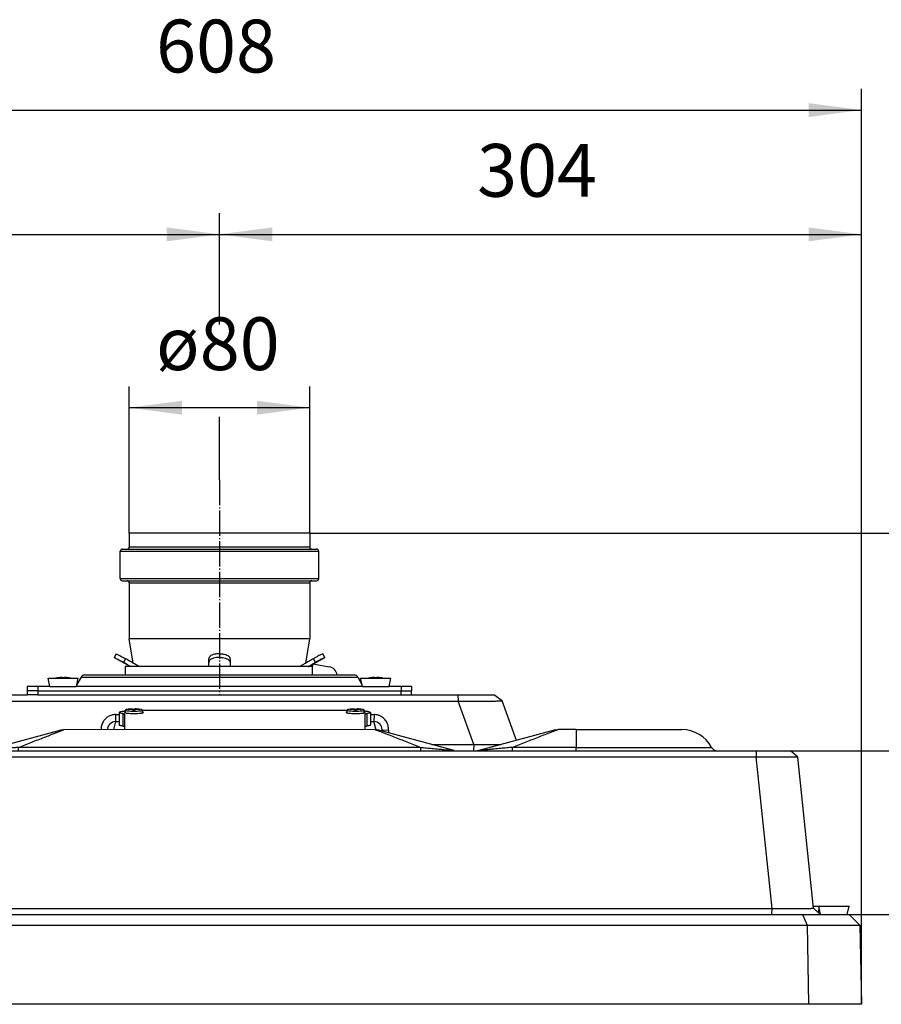
# Model space of a CAD drawing. Extents: x -320 to 121, y 534 to 887.
# Drawn here: x -268 to -187, y 793 to 887 of the extents above; entities that cross this region are included whole.
import ezdxf

# ---------------------------------------------------------------- set-up
doc = ezdxf.new("R2010")
doc.units = 0
doc.linetypes.add('DOT_CENTER', pattern=[14, 12, -1, 0, -1])
doc.layers.get('0').update_dxf_attribs({"linetype": 'CONTINUOUS'})
doc.layers.add('1', color=7, linetype='CONTINUOUS')
doc.styles.add('CONVERTER_11', font='txt.shx', dxfattribs={"width": 0.9})
doc.dimstyles.new('ME10_DIM_11', dxfattribs={"dimtxt": 25, "dimasz": 25, "dimexe": 10, "dimexo": 0, "dimgap": 10, "dimtad": 1, "dimtxsty": 'CONVERTER_11', "dimsah": 1, "dimcen": 0.09, "dimclrd": 2, "dimclre": 2, "dimclrt": 7, "dimazin": 3, "dimtfac": 1, "dimtdec": 4, "dimtix": 1, "dimtmove": 0, "dimatfit": 3, "dimtolj": 1, "dimtzin": 0})
doc.dimstyles.new('ME10_DIM_14', dxfattribs={"dimtxt": 25, "dimasz": 25, "dimexe": 10, "dimexo": 0, "dimgap": 10, "dimtad": 1, "dimtxsty": 'CONVERTER_11', "dimsah": 1, "dimcen": 0.09, "dimclrd": 2, "dimclre": 2, "dimclrt": 7, "dimazin": 3, "dimtfac": 1, "dimtdec": 4, "dimtix": 1, "dimtmove": 0, "dimatfit": 3, "dimtolj": 1, "dimtzin": 0})
doc.dimstyles.new('ME10_DIM_15', dxfattribs={"dimtxt": 25, "dimasz": 25, "dimexe": 10, "dimexo": 0, "dimgap": 10, "dimtad": 1, "dimtxsty": 'CONVERTER_11', "dimsah": 1, "dimcen": 0.09, "dimclrd": 2, "dimclre": 2, "dimclrt": 7, "dimazin": 3, "dimtfac": 1, "dimtdec": 4, "dimtix": 1, "dimtmove": 0, "dimatfit": 3, "dimtolj": 1, "dimtzin": 0})
doc.dimstyles.new('ME10_DIM_16', dxfattribs={"dimtxt": 25, "dimasz": 25, "dimexe": 10, "dimexo": 0, "dimgap": 10, "dimtad": 1, "dimtxsty": 'CONVERTER_11', "dimsah": 1, "dimcen": 0.09, "dimclrd": 2, "dimclre": 2, "dimclrt": 7, "dimazin": 3, "dimtfac": 1, "dimtdec": 4, "dimtix": 1, "dimtmove": 0, "dimatfit": 3, "dimtolj": 1, "dimtzin": 0})
doc.dimstyles.new('ME10_DIM_17', dxfattribs={"dimtxt": 25, "dimasz": 25, "dimexe": 10, "dimexo": 0, "dimgap": 10, "dimtad": 1, "dimtxsty": 'CONVERTER_11', "dimsah": 1, "dimcen": 0.09, "dimclrd": 2, "dimclre": 2, "dimclrt": 7, "dimazin": 3, "dimtfac": 1, "dimtdec": 4, "dimtix": 1, "dimtmove": 0, "dimatfit": 3, "dimtolj": 1, "dimtzin": 0})
doc.dimstyles.new('ME10_DIM_19', dxfattribs={"dimtxt": 25, "dimasz": 25, "dimexe": 10, "dimexo": 0, "dimgap": 10, "dimtad": 1, "dimtxsty": 'CONVERTER_11', "dimsah": 1, "dimcen": 0.09, "dimclrd": 2, "dimclre": 2, "dimclrt": 7, "dimazin": 3, "dimtfac": 1, "dimtdec": 4, "dimtix": 1, "dimtmove": 0, "dimatfit": 3, "dimtolj": 1, "dimtzin": 0})
doc.dimstyles.new('ME10_DIM_20', dxfattribs={"dimtxt": 25, "dimasz": 25, "dimexe": 10, "dimexo": 0, "dimgap": 10, "dimtad": 1, "dimtxsty": 'CONVERTER_11', "dimsah": 1, "dimcen": 0.09, "dimclrd": 2, "dimclre": 2, "dimclrt": 7, "dimazin": 3, "dimtfac": 1, "dimtdec": 4, "dimtix": 1, "dimtmove": 0, "dimatfit": 3, "dimtolj": 1, "dimtzin": 0})
doc.dimstyles.new('ME10_DIM_21', dxfattribs={"dimtxt": 25, "dimasz": 25, "dimexe": 10, "dimexo": 0, "dimgap": 10, "dimtad": 1, "dimtxsty": 'CONVERTER_11', "dimsah": 1, "dimcen": 0.09, "dimclrd": 2, "dimclre": 2, "dimclrt": 7, "dimazin": 3, "dimtfac": 1, "dimtdec": 4, "dimtix": 1, "dimtmove": 0, "dimatfit": 3, "dimtolj": 1, "dimtzin": 0})

# ---------------------------------------------------------------- blocks, each defined once
blk = doc.blocks.new('1_025257_GUARN_VITE_4__2_1', base_point=(-976.65, 4009.9))
at = {"color": 7, "linetype": 'CONTINUOUS'}
for p, q in [((-966.25, 4013.9), (-963.65, 4013.9)), ((-963.86, 4010.82), (-963.43, 4012.85)), ((-963.65, 4013.9), (-949.35, 4013.9)), ((-976.65, 4009.9), (-971.32, 4009.9)), ((-971.32, 4009.9), (-964.05, 4009.9))]:
    blk.add_line(p, q, dxfattribs=at)
blk = doc.blocks.new('1_025257_GUARN_VITE_4_1__6', base_point=(-963.65, 4009.9))
at = {"color": 7, "linetype": 'CONTINUOUS'}
for p, q in [((-963.65, 4013.9), (-949.35, 4013.9)), ((-962.8, 4009.9), (-963.65, 4013.9)), ((-950.2, 4009.9), (-949.35, 4013.9)), ((-962.8, 4009.9), (-950.2, 4009.9))]:
    blk.add_line(p, q, dxfattribs=at)
blk = doc.blocks.new('1_020312_VITE_M4X16_IN5__7', base_point=(-1292, 4105.42))
at = {"color": 7, "linetype": 'CONTINUOUS'}
for p, q in [((-1291.94, 4105.5), (-1292, 4106.76)), ((-1292, 4105.42), (-1291.94, 4105.5)), ((-1290.5, 4107.06), (-1289, 4107.19)), ((-1289, 4107.07), (-1290.5, 4106.94)), ((-1290.5, 4106.94), (-1290.5, 4107.06)), ((-1288.5, 4107.25), (-1287.5, 4107.3)), ((-1288.5, 4107.01), (-1288.5, 4107.25)), ((-1288.5, 4106.69), (-1288.5, 4107.01)), ((-1287.5, 4106.69), (-1288.5, 4106.69)), ((-1287.5, 4107.01), (-1287.5, 4107.3)), ((-1287.5, 4107.01), (-1287.5, 4106.69)), ((-1287, 4107.19), (-1285.5, 4107.06)), ((-1285.5, 4106.94), (-1287, 4107.07)), ((-1285.5, 4107.06), (-1285.5, 4106.94)), ((-1284, 4105.42), (-1284, 4106.76))]:
    blk.add_line(p, q, dxfattribs=at)
at = {"color": 3, "linetype": 'CONTINUOUS'}
for p, q in [((-1289, 4107.19), (-1289, 4107.07)), ((-1287, 4107.19), (-1287, 4107.07))]:
    blk.add_line(p, q, dxfattribs=at)
at = {"color": 7, "linetype": 'CONTINUOUS'}
for centre, radius, start, end in [((-1288.38, 4087.28), 19.97, 90.3361, 98.0949), ((-1288, 4087.31), 20, 80.8064, 88.5675)]:
    blk.add_arc(centre, radius, start, end, dxfattribs=at)
for points in [[(-1291.2, 4107.05), (-1291.64, 4106.96), (-1291.91, 4106.86), (-1292, 4106.76)], [(-1292, 4106.76), (-1291.69, 4106.57), (-1290.83, 4106.41), (-1289.56, 4106.31), (-1288, 4106.27), (-1286.44, 4106.31), (-1285.17, 4106.41), (-1284.31, 4106.57), (-1284, 4106.76)], [(-1289, 4107.19), (-1288.81, 4107.2), (-1288.65, 4107.22), (-1288.52, 4107.25), (-1288.5, 4107.25)], [(-1288.5, 4107.01), (-1288.52, 4107.01), (-1288.65, 4107.06), (-1288.81, 4107.07), (-1289, 4107.07)], [(-1287.5, 4107.3), (-1287.46, 4107.26), (-1287.35, 4107.22), (-1287.19, 4107.2), (-1287, 4107.19)], [(-1287, 4107.07), (-1287.19, 4107.07), (-1287.35, 4107.06), (-1287.48, 4107.01), (-1287.5, 4107.01)], [(-1284, 4106.76), (-1284.09, 4106.86), (-1284.36, 4106.96), (-1284.8, 4107.05)]]:
    blk.add_spline(points, degree=3, dxfattribs=at)
blk = doc.blocks.new('1_025257_GUARN_VITE__8', base_point=(-1328.65, 4117.9))
at = {"color": 7, "linetype": 'CONTINUOUS'}
for p, q in [((-1328.65, 4121.9), (-1314.35, 4121.9)), ((-1327.8, 4117.9), (-1328.65, 4121.9)), ((-1327.8, 4117.9), (-1315.2, 4117.9)), ((-1315.2, 4117.9), (-1314.35, 4121.9))]:
    blk.add_line(p, q, dxfattribs=at)
blk = doc.blocks.new('1_020312_VITE_M4X16_IN1__9', base_point=(-1324.95, 4121.9))
at = {"color": 7, "linetype": 'CONTINUOUS'}
for p, q in [((-1322, 4122.04), (-1322, 4122.17)), ((-1320.95, 4122.18), (-1321, 4122.04))]:
    blk.add_line(p, q, dxfattribs=at)
for centre, radius, start, end in [((-1321.55, 4102.19), 20, 92.7219, 99.7914), ((-1321.5, 4102.2), 19.84, 88.5561, 91.4439), ((-1321.45, 4102.19), 20, 80.2086, 87.2781)]:
    blk.add_arc(centre, radius, start, end, dxfattribs=at)
for points in [[(-1322, 4122.17), (-1322.02, 4122.17), (-1322.15, 4122.18), (-1322.31, 4122.18), (-1322.5, 4122.17)], [(-1320.5, 4122.17), (-1320.69, 4122.18), (-1320.85, 4122.18), (-1320.94, 4122.18), (-1320.95, 4122.18)]]:
    blk.add_spline(points, degree=3, dxfattribs=at)
blk = doc.blocks.new('1_020312_VITE_M4X16_IN__10', base_point=(-1187, 4105.42))
at = {"color": 7, "linetype": 'CONTINUOUS'}
for p, q in [((-1187, 4105.42), (-1187, 4106.76)), ((-1185.5, 4107.06), (-1184, 4107.19)), ((-1184, 4107.07), (-1185.5, 4106.94)), ((-1185.5, 4106.94), (-1185.5, 4107.06)), ((-1183.5, 4107.25), (-1182.5, 4107.3)), ((-1183.5, 4107.01), (-1183.5, 4107.25)), ((-1183.5, 4106.69), (-1183.5, 4107.01)), ((-1182.5, 4106.69), (-1183.5, 4106.69)), ((-1182.5, 4107.01), (-1182.5, 4107.3)), ((-1182.5, 4107.01), (-1182.5, 4106.69)), ((-1182, 4107.19), (-1180.5, 4107.06)), ((-1180.5, 4106.94), (-1182, 4107.07)), ((-1180.5, 4107.06), (-1180.5, 4106.94)), ((-1179, 4105.42), (-1179, 4106.76))]:
    blk.add_line(p, q, dxfattribs=at)
at = {"color": 3, "linetype": 'CONTINUOUS'}
for p, q in [((-1184, 4107.19), (-1184, 4107.07)), ((-1182, 4107.19), (-1182, 4107.07))]:
    blk.add_line(p, q, dxfattribs=at)
at = {"color": 7, "linetype": 'CONTINUOUS'}
for centre, radius, start, end in [((-1183.38, 4087.28), 19.97, 90.3361, 98.0949), ((-1183, 4087.31), 20, 80.8064, 88.5675)]:
    blk.add_arc(centre, radius, start, end, dxfattribs=at)
for points in [[(-1186.2, 4107.05), (-1186.64, 4106.96), (-1186.91, 4106.86), (-1187, 4106.76)], [(-1187, 4106.76), (-1186.69, 4106.57), (-1185.83, 4106.41), (-1184.56, 4106.31), (-1183, 4106.27), (-1181.44, 4106.31), (-1180.17, 4106.41), (-1179.31, 4106.57), (-1179, 4106.76)], [(-1184, 4107.19), (-1183.81, 4107.2), (-1183.65, 4107.22), (-1183.52, 4107.25), (-1183.5, 4107.25)], [(-1183.5, 4107.01), (-1183.52, 4107.01), (-1183.65, 4107.06), (-1183.81, 4107.07), (-1184, 4107.07)], [(-1182.5, 4107.3), (-1182.46, 4107.26), (-1182.35, 4107.22), (-1182.19, 4107.2), (-1182, 4107.19)], [(-1182, 4107.07), (-1182.19, 4107.07), (-1182.35, 4107.06), (-1182.48, 4107.01), (-1182.5, 4107.01)], [(-1179, 4106.76), (-1179.09, 4106.86), (-1179.36, 4106.96), (-1179.8, 4107.05)]]:
    blk.add_spline(points, degree=3, dxfattribs=at)
blk = doc.blocks.new('1_023377_DIS_16_021079__11', base_point=(-1295, 4097.5))
at = {"color": 7, "linetype": 'CONTINUOUS'}
for p, q in [((-1295, 4105.67), (-1295, 4099.72)), ((-1292.5, 4104.87), (-1292.5, 4098.91)), ((-1187, 4106.52), (-1284, 4106.52)), ((-1178.5, 4098.91), (-1178.5, 4104.87)), ((-1176, 4105.67), (-1176, 4099.72)), ((-1292.5, 4098.91), (-1292.5, 4097.5)), ((-1178.5, 4097.5), (-1178.5, 4098.91))]:
    blk.add_line(p, q, dxfattribs=at)
at = {"color": 3, "linetype": 'CONTINUOUS'}
for p, q in [((-1293.25, 4105.11), (-1293.25, 4099.15)), ((-1177.75, 4105.11), (-1177.75, 4099.15))]:
    blk.add_line(p, q, dxfattribs=at)
at = {"color": 7, "linetype": 'CONTINUOUS'}
for points in [[(-1295, 4105.67), (-1294.63, 4105.95), (-1293.58, 4106.19), (-1292, 4106.37)], [(-1293.25, 4105.11), (-1294.2, 4105.28), (-1294.8, 4105.47), (-1295, 4105.67)], [(-1293.25, 4105.11), (-1292.84, 4105.03), (-1292.59, 4104.95), (-1292.5, 4104.87)], [(-1292, 4105.92), (-1292.37, 4105.8), (-1292.5, 4105.67)], [(-1292.5, 4105.67), (-1292.15, 4105.46), (-1291.18, 4105.28), (-1289.75, 4105.17), (-1288, 4105.12), (-1286.25, 4105.17), (-1284.82, 4105.28), (-1283.85, 4105.46), (-1283.5, 4105.67)], [(-1283.5, 4105.67), (-1283.63, 4105.8), (-1284, 4105.92)], [(-1187, 4105.92), (-1187.37, 4105.8), (-1187.5, 4105.67)], [(-1187.5, 4105.67), (-1187.15, 4105.46), (-1186.18, 4105.28), (-1184.75, 4105.17), (-1183, 4105.12), (-1181.25, 4105.17), (-1179.82, 4105.28), (-1178.85, 4105.46), (-1178.5, 4105.67)], [(-1179, 4106.37), (-1177.42, 4106.19), (-1176.37, 4105.95), (-1176, 4105.67)], [(-1178.5, 4105.67), (-1178.63, 4105.8), (-1179, 4105.92)], [(-1178.5, 4104.87), (-1178.41, 4104.95), (-1178.16, 4105.03), (-1177.75, 4105.11)], [(-1176, 4105.67), (-1176.2, 4105.47), (-1176.8, 4105.28), (-1177.75, 4105.11)], [(-1293.25, 4099.15), (-1294.2, 4099.32), (-1294.8, 4099.51), (-1295, 4099.72)], [(-1293.25, 4099.15), (-1292.84, 4099.08), (-1292.59, 4099), (-1292.5, 4098.91)], [(-1178.5, 4098.91), (-1178.41, 4099), (-1178.16, 4099.08), (-1177.75, 4099.15)], [(-1176, 4099.72), (-1176.2, 4099.51), (-1176.8, 4099.32), (-1177.75, 4099.15)]]:
    blk.add_spline(points, degree=3, dxfattribs=at)
blk = doc.blocks.new('1_023379_DIS_16_021082__12', base_point=(-1295, 4097.5))
blk.add_blockref('1_023377_DIS_16_021079__11', (-1295, 4097.5))
blk = doc.blocks.new('1_025257_GUARN_VITE_3', base_point=(-1180.65, 4117.9))
at = {"color": 7, "linetype": 'CONTINUOUS'}
for p, q in [((-1180.65, 4121.9), (-1166.35, 4121.9)), ((-1179.8, 4117.9), (-1180.65, 4121.9)), ((-1179.8, 4117.9), (-1167.2, 4117.9)), ((-1167.2, 4117.9), (-1166.35, 4121.9))]:
    blk.add_line(p, q, dxfattribs=at)
blk = doc.blocks.new('2_012299_DIS_10_015282__13', base_point=(-1338.5, 4115.9))
at = {"color": 7, "linetype": 'CONTINUOUS'}
for p, q in [((-1333.5, 4117.9), (-1338.5, 4117.9)), ((-1338.5, 4117.9), (-1338.5, 4115.9)), ((-1327.8, 4117.9), (-1333.5, 4117.9)), ((-1327.8, 4117.9), (-1315.2, 4117.9)), ((-1179.8, 4117.9), (-1315.2, 4117.9)), ((-1179.8, 4117.9), (-1167.2, 4117.9)), ((-1161.5, 4117.9), (-1167.2, 4117.9)), ((-1156.5, 4117.9), (-1161.5, 4117.9)), ((-1156.5, 4117.9), (-1156.5, 4115.9)), ((-1333.5, 4115.9), (-1338.5, 4115.9)), ((-1333.5, 4115.9), (-1328.24, 4115.9)), ((-1328.24, 4115.9), (-1317.01, 4115.9)), ((-1317.01, 4115.9), (-1292.48, 4115.9)), ((-1292.48, 4115.9), (-1276.5, 4115.9)), ((-1276.5, 4115.9), (-1218.5, 4115.9)), ((-1218.5, 4115.9), (-1177.99, 4115.9)), ((-1177.99, 4115.9), (-1166.76, 4115.9)), ((-1166.76, 4115.9), (-1161.5, 4115.9)), ((-1161.5, 4115.9), (-1156.5, 4115.9))]:
    blk.add_line(p, q, dxfattribs=at)
at = {"color": 3, "linetype": 'CONTINUOUS'}
for p, q in [((-1333.5, 4117.9), (-1333.5, 4115.9)), ((-1161.5, 4117.9), (-1161.5, 4115.9))]:
    blk.add_line(p, q, dxfattribs=at)
blk = doc.blocks.new('1_020312_VITE_M4X16_INOX_4', base_point=(-1176.95, 4121.9))
at = {"color": 7, "linetype": 'CONTINUOUS'}
for p, q in [((-1174, 4122.04), (-1174, 4122.17)), ((-1172.95, 4122.18), (-1173, 4122.04))]:
    blk.add_line(p, q, dxfattribs=at)
for centre, radius, start, end in [((-1173.55, 4102.19), 20, 92.7219, 99.7914), ((-1173.5, 4102.2), 19.84, 88.5561, 91.4439), ((-1173.45, 4102.19), 20, 80.2086, 87.2781)]:
    blk.add_arc(centre, radius, start, end, dxfattribs=at)
for points in [[(-1174, 4122.17), (-1174.02, 4122.17), (-1174.15, 4122.18), (-1174.31, 4122.18), (-1174.5, 4122.17)], [(-1172.5, 4122.17), (-1172.69, 4122.18), (-1172.85, 4122.18), (-1172.94, 4122.18), (-1172.95, 4122.18)]]:
    blk.add_spline(points, degree=3, dxfattribs=at)
blk = doc.blocks.new('1_025142_FASC_GUARN_TE__14', base_point=(-1292.2, 4123.4))
at = {"color": 7, "linetype": 'CONTINUOUS'}
for p, q in [((-1292.2, 4127.35), (-1292.2, 4123.4)), ((-1203.5, 4127.35), (-1292.2, 4127.35)), ((-1203.5, 4127.35), (-1203.5, 4127.55)), ((-1203.5, 4123.4), (-1203.5, 4127.35)), ((-1202.32, 4128.53), (-1195.49, 4127.28))]:
    blk.add_line(p, q, dxfattribs=at)
for centre, radius, start, end in [((-1202.5, 4127.55), 1, 79.5766, 180), ((-1196.3, 4122.85), 4.5, 7.0186, 79.5766)]:
    blk.add_arc(centre, radius, start, end, dxfattribs=at)
blk = doc.blocks.new('1_019845_DIS_16_015256__15', base_point=(-1338.5, 4113.9))
at = {"color": 7, "linetype": 'CONTINUOUS'}
for p, q in [((-1296.4, 4133.45), (-1297.4, 4131.72)), ((-1289.83, 4127.35), (-1297.4, 4131.72)), ((-1205.17, 4127.35), (-1197.6, 4131.72)), ((-1197.6, 4131.72), (-1198.6, 4133.45)), ((-1252.5, 4129.34), (-1252.5, 4131.08)), ((-1252.5, 4127.35), (-1252.5, 4129.34)), ((-1242.5, 4131.08), (-1242.5, 4129.34)), ((-1242.5, 4129.34), (-1242.5, 4127.35)), ((-1312.97, 4122.4), (-1314.98, 4118.91)), ((-1311.24, 4123.4), (-1183.76, 4123.4)), ((-1182.03, 4122.4), (-1180.02, 4118.91)), ((-1338.5, 4115.9), (-1338.5, 4113.9)), ((-1333.5, 4115.9), (-1338.5, 4115.9)), ((-1333.5, 4113.9), (-1338.5, 4113.9)), ((-1333.5, 4115.9), (-1328.24, 4115.9)), ((-1333.5, 4113.9), (-1333.31, 4113.9)), ((-1333.31, 4113.9), (-1327.71, 4113.9)), ((-1328.24, 4115.9), (-1317.01, 4115.9)), ((-1327.71, 4113.9), (-1324.85, 4113.9)), ((-1324.85, 4113.9), (-1318.15, 4113.9)), ((-1318.15, 4113.9), (-1276.5, 4113.9)), ((-1317.01, 4115.9), (-1292.48, 4115.9)), ((-1292.48, 4115.9), (-1276.5, 4115.9)), ((-1276.5, 4115.9), (-1218.5, 4115.9)), ((-1276.5, 4113.9), (-1218.5, 4113.9)), ((-1218.5, 4115.9), (-1177.99, 4115.9)), ((-1218.5, 4113.9), (-1176.85, 4113.9)), ((-1177.99, 4115.9), (-1166.76, 4115.9)), ((-1176.85, 4113.9), (-1170.15, 4113.9)), ((-1170.15, 4113.9), (-1167.29, 4113.9)), ((-1167.29, 4113.9), (-1161.69, 4113.9)), ((-1166.76, 4115.9), (-1161.5, 4115.9)), ((-1161.69, 4113.9), (-1161.5, 4113.9)), ((-1161.5, 4115.9), (-1156.5, 4115.9)), ((-1161.5, 4113.9), (-1156.5, 4113.9)), ((-1156.5, 4113.9), (-1156.5, 4115.9))]:
    blk.add_line(p, q, dxfattribs=at)
at = {"color": 3, "linetype": 'CONTINUOUS'}
for p, q in [((-1247.5, 4133.45), (-1247.5, 4131.72)), ((-1292, 4131.08), (-1293.01, 4129.34)), ((-1201.99, 4129.34), (-1203, 4131.08)), ((-1312.97, 4122.4), (-1201.2, 4122.4)), ((-1201.2, 4122.4), (-1182.03, 4122.4)), ((-1333.5, 4115.9), (-1333.5, 4113.9)), ((-1161.5, 4113.9), (-1161.5, 4115.9))]:
    blk.add_line(p, q, dxfattribs=at)
at = {"color": 7, "linetype": 'CONTINUOUS'}
for centre, start, end in [((-1311.24, 4121.4), 90, 150), ((-1183.76, 4121.4), 30, 90)]:
    blk.add_arc(centre, 2, start, end, dxfattribs=at)
for points in [[(-1297.4, 4131.72), (-1296.75, 4131.39), (-1296.1, 4131.05), (-1295.17, 4130.55), (-1294.26, 4130.05), (-1293.63, 4129.7), (-1293.01, 4129.34)], [(-1296.4, 4133.45), (-1295.75, 4133.12), (-1295.1, 4132.78), (-1294.17, 4132.28), (-1293.26, 4131.78), (-1292.63, 4131.43), (-1292, 4131.08)], [(-1247.5, 4133.45), (-1248.23, 4133.43), (-1248.94, 4133.36), (-1249.84, 4133.19), (-1251.04, 4132.78), (-1251.92, 4132.21), (-1252.29, 4131.78), (-1252.43, 4131.48), (-1252.5, 4131.08)], [(-1247.5, 4131.72), (-1248.23, 4131.7), (-1248.94, 4131.63), (-1250.31, 4131.32), (-1251.04, 4131.05), (-1251.66, 4130.69), (-1252.29, 4130.05), (-1252.43, 4129.75), (-1252.5, 4129.34)], [(-1247.5, 4133.45), (-1246.67, 4133.42), (-1246.06, 4133.36), (-1245.16, 4133.19), (-1243.96, 4132.78), (-1243.21, 4132.32), (-1242.71, 4131.78), (-1242.55, 4131.43), (-1242.5, 4131.08)], [(-1247.5, 4131.72), (-1246.87, 4131.7), (-1246.06, 4131.63), (-1244.69, 4131.32), (-1243.96, 4131.05), (-1243.08, 4130.48), (-1242.71, 4130.05), (-1242.55, 4129.7), (-1242.5, 4129.34)], [(-1198.6, 4133.45), (-1199.25, 4133.12), (-1199.9, 4132.78), (-1200.83, 4132.28), (-1201.74, 4131.78), (-1202.37, 4131.43), (-1203, 4131.08)], [(-1197.6, 4131.72), (-1198.25, 4131.39), (-1198.9, 4131.05), (-1199.83, 4130.55), (-1200.74, 4130.05), (-1201.37, 4129.7), (-1201.99, 4129.34)], [(-1289.53, 4127.35), (-1289.87, 4127.54), (-1290.21, 4127.74), (-1291.59, 4128.53), (-1293.01, 4129.34)], [(-1285.5, 4127.35), (-1286.95, 4128.18), (-1288.45, 4129.04), (-1290.19, 4130.04), (-1292, 4131.08)], [(-1203, 4131.08), (-1204.81, 4130.04), (-1206.55, 4129.04), (-1208.05, 4128.18), (-1209.5, 4127.35)], [(-1205.47, 4127.35), (-1205.13, 4127.54), (-1204.79, 4127.74), (-1203.41, 4128.53), (-1201.99, 4129.34)]]:
    blk.add_spline(points, degree=3, dxfattribs=at)
blk = doc.blocks.new('1_034472_COPERCHIO_IPX__17', base_point=(-1551.5, 3967.4))
at = {"color": 7, "linetype": 'CONTINUOUS'}
for p, q in [((-1377.43, 4113.9), (-1381.45, 4111.08)), ((-1377.43, 4113.9), (-1360.35, 4113.9)), ((-1360.35, 4113.9), (-1338.5, 4113.9)), ((-1333.5, 4113.9), (-1338.5, 4113.9)), ((-1333.5, 4113.9), (-1333.31, 4113.9)), ((-1333.31, 4113.9), (-1327.71, 4113.9)), ((-1328.24, 4115.9), (-1317.01, 4115.9)), ((-1327.71, 4113.9), (-1324.85, 4113.9)), ((-1324.85, 4113.9), (-1318.15, 4113.9)), ((-1318.15, 4113.9), (-1276.5, 4113.9)), ((-1317.01, 4115.9), (-1292.48, 4115.9)), ((-1292.48, 4115.9), (-1276.5, 4115.9)), ((-1276.5, 4115.9), (-1218.5, 4115.9)), ((-1276.5, 4113.9), (-1218.5, 4113.9)), ((-1218.5, 4115.9), (-1177.99, 4115.9)), ((-1218.5, 4113.9), (-1176.85, 4113.9)), ((-1177.99, 4115.9), (-1166.76, 4115.9)), ((-1176.85, 4113.9), (-1170.15, 4113.9)), ((-1170.15, 4113.9), (-1167.29, 4113.9)), ((-1167.29, 4113.9), (-1161.69, 4113.9)), ((-1161.69, 4113.9), (-1161.5, 4113.9)), ((-1161.5, 4113.9), (-1156.5, 4113.9)), ((-1156.5, 4113.9), (-1134.65, 4113.9)), ((-1134.65, 4113.9), (-1117.57, 4113.9)), ((-1113.55, 4111.09), (-1117.57, 4113.9)), ((-1388.25, 4092.42), (-1381.45, 4111.08)), ((-1106.75, 4092.42), (-1113.55, 4111.09)), ((-1416.5, 4097.5), (-1466.5, 4097.5)), ((-1416.5, 4097.5), (-1407.87, 4097.5)), ((-1407.87, 4097.5), (-1406.58, 4097.33)), ((-1406.58, 4097.33), (-1370.27, 4087.6)), ((-1358.72, 4087.6), (-1322.42, 4097.33)), ((-1322.42, 4097.33), (-1321.12, 4097.5)), ((-1300.57, 4097.43), (-1321.12, 4097.5)), ((-1173.88, 4097.5), (-1300.57, 4097.43)), ((-1173.88, 4097.5), (-1172.58, 4097.33)), ((-1136.28, 4087.6), (-1172.58, 4097.33)), ((-1088.42, 4097.33), (-1124.73, 4087.6)), ((-1088.42, 4097.33), (-1087.13, 4097.5)), ((-1078.5, 4097.5), (-1087.13, 4097.5)), ((-1078.5, 4097.5), (-1028.5, 4097.5)), ((-1521.33, 4084.52), (-1518, 4087.5)), ((-1518, 4087.5), (-1501.6, 4087.5)), ((-1501.6, 4087.5), (-1483.24, 4087.5)), ((-1483.24, 4087.5), (-1416.5, 4087.5)), ((-1416.5, 4087.5), (-1386.26, 4087.5)), ((-1386.26, 4087.5), (-1369.5, 4087.5)), ((-1369.5, 4087.5), (-1370.27, 4087.6)), ((-1369.5, 4087.5), (-1367.82, 4087.5)), ((-1367.82, 4087.5), (-1359.5, 4087.5)), ((-1358.72, 4087.6), (-1359.5, 4087.5)), ((-1359.5, 4087.5), (-1342.73, 4087.5)), ((-1342.73, 4087.5), (-1152.27, 4087.5)), ((-1152.27, 4087.5), (-1135.5, 4087.5)), ((-1136.28, 4087.6), (-1135.5, 4087.5)), ((-1135.5, 4087.5), (-1127.16, 4087.5)), ((-1127.16, 4087.5), (-1125.5, 4087.5)), ((-1124.73, 4087.6), (-1125.5, 4087.5)), ((-1125.5, 4087.5), (-1108.74, 4087.5)), ((-1108.74, 4087.5), (-1078.5, 4087.5)), ((-1078.5, 4087.5), (-1011.76, 4087.5)), ((-1011.76, 4087.5), (-993.4, 4087.5)), ((-993.4, 4087.5), (-977, 4087.5)), ((-973.67, 4084.52), (-977, 4087.5)), ((-1521.33, 4084.52), (-1528.85, 4012.88)), ((-966.15, 4012.88), (-973.67, 4084.52)), ((-1528.85, 4012.88), (-1529.12, 4012.64)), ((-965.88, 4012.64), (-966.15, 4012.88)), ((-1545.76, 4009.9), (-1550.84, 4004.9)), ((-1544.8, 4009.9), (-1545.76, 4009.9)), ((-1532.17, 4009.9), (-1544.8, 4009.9)), ((-1530.65, 4009.9), (-1532.17, 4009.9)), ((-1530.65, 4009.9), (-1523.68, 4009.9)), ((-1523.68, 4009.9), (-1525.84, 4004.9)), ((-1523.68, 4009.9), (-1518.05, 4009.9)), ((-1518.05, 4009.9), (-1509.13, 4009.9)), ((-1509.13, 4009.9), (-985.87, 4009.9)), ((-985.87, 4009.9), (-976.65, 4009.9)), ((-976.65, 4009.9), (-971.32, 4009.9)), ((-971.32, 4009.9), (-969.16, 4004.9)), ((-971.32, 4009.9), (-964.05, 4009.9)), ((-964.05, 4009.9), (-962.8, 4009.9)), ((-962.8, 4009.9), (-950.2, 4009.9)), ((-950.2, 4009.9), (-949.24, 4009.9)), ((-949.24, 4009.9), (-944.16, 4004.9)), ((-1551.5, 3967.4), (-1550.84, 4004.9)), ((-1525.84, 4004.9), (-1550.84, 4004.9)), ((-1526.5, 3967.4), (-1525.84, 4004.9)), ((-1525.84, 4004.9), (-969.16, 4004.9)), ((-969.16, 4004.9), (-968.5, 3967.4)), ((-969.16, 4004.9), (-944.16, 4004.9)), ((-944.16, 4004.9), (-943.5, 3967.4)), ((-1551.5, 3967.4), (-1526.5, 3967.4)), ((-968.5, 3967.4), (-1526.5, 3967.4)), ((-943.5, 3967.4), (-968.5, 3967.4))]:
    blk.add_line(p, q, dxfattribs=at)
at = {"color": 3, "linetype": 'CONTINUOUS'}
for p, q in [((-1360.49, 4110.9), (-1360.35, 4113.9)), ((-1134.65, 4113.9), (-1134.51, 4110.9)), ((-1367.91, 4090.5), (-1360.49, 4110.9)), ((-1127.09, 4090.5), (-1134.51, 4110.9)), ((-1296.76, 4104.65), (-1296.67, 4101.29)), ((-1174.24, 4104.65), (-1174.33, 4101.29)), ((-1296.67, 4101.29), (-1297.72, 4097.5)), ((-1173.25, 4097.42), (-1174.33, 4101.29)), ((-1416.5, 4097.5), (-1416.5, 4089.08)), ((-1170.43, 4097.43), (-1167.43, 4097.28)), ((-1170.42, 4096.75), (-1170.43, 4097.43)), ((-1078.5, 4097.5), (-1078.5, 4089.08)), ((-1367.91, 4090.5), (-1367.82, 4087.5)), ((-1127.09, 4090.5), (-1127.16, 4087.5)), ((-1501.6, 4087.5), (-1501.65, 4084.57)), ((-993.4, 4087.5), (-993.35, 4084.57)), ((-1501.65, 4084.57), (-1509.19, 4012.83)), ((-985.81, 4012.83), (-993.35, 4084.57)), ((-1509.19, 4012.83), (-1509.13, 4009.9)), ((-985.87, 4009.9), (-985.81, 4012.83))]:
    blk.add_line(p, q, dxfattribs=at)
at = {"color": 7, "linetype": 'CONTINUOUS'}
for centre, radius, start, end in [((-1296.66, 4097.38), 3.91, 90.2211, 179.2016), ((-1174.34, 4097.38), 3.91, 0.7984, 89.7789), ((-1466.5, 4081.5), 16, 90, 151.7263), ((-1028.5, 4081.5), 16, 28.2737, 90), ((-1483.24, 4090.5), 3, 270, 331.7263), ((-1011.76, 4090.5), 3, 208.2737, 270)]:
    blk.add_arc(centre, radius, start, end, dxfattribs=at)
for points in [[(-1381.45, 4111.08), (-1380.52, 4111.07), (-1379.48, 4111.06), (-1377.47, 4111.04), (-1374.98, 4111.01), (-1370.95, 4110.96), (-1366.36, 4110.93), (-1363.45, 4110.91), (-1360.49, 4110.9)], [(-1360.49, 4110.9), (-1303.99, 4110.9), (-1247.5, 4110.9), (-1191.01, 4110.9), (-1134.51, 4110.9)], [(-1134.51, 4110.9), (-1131.55, 4110.91), (-1128.64, 4110.93), (-1124.05, 4110.96), (-1120.02, 4111.01), (-1117.53, 4111.04), (-1115.52, 4111.06), (-1114.48, 4111.08), (-1113.55, 4111.09)], [(-1296.76, 4104.65), (-1297.67, 4104.56), (-1298.96, 4104.23), (-1300.51, 4103.43), (-1301.8, 4102.29), (-1302.58, 4101.23), (-1303.37, 4099.3), (-1303.53, 4098.41), (-1303.58, 4097.5)], [(-1296.76, 4104.65), (-1295.88, 4104.65), (-1295, 4104.65)], [(-1176, 4104.65), (-1175.12, 4104.65), (-1174.24, 4104.65)], [(-1167.43, 4097.28), (-1167.45, 4098.3), (-1167.63, 4099.3), (-1168.06, 4100.55), (-1169.19, 4102.29), (-1170.84, 4103.65), (-1172.04, 4104.23), (-1173.33, 4104.56), (-1174.24, 4104.65)], [(-1296.67, 4101.29), (-1295.84, 4101.29), (-1295, 4101.29)], [(-1176, 4101.29), (-1175.16, 4101.29), (-1174.33, 4101.29)], [(-1170.43, 4097.43), (-1170.43, 4097.09), (-1170.42, 4096.75)], [(-1167.43, 4097.28), (-1167.42, 4096.61), (-1167.41, 4095.94)], [(-1380.79, 4090.42), (-1377.6, 4090.45), (-1374, 4090.48), (-1371.63, 4090.49), (-1369.75, 4090.5), (-1368.47, 4090.5), (-1367.91, 4090.5)], [(-1367.91, 4090.5), (-1357.91, 4090.5), (-1347.91, 4090.5)], [(-1147.09, 4090.5), (-1146.92, 4090.5), (-1146.76, 4090.5), (-1136.92, 4090.5), (-1127.09, 4090.5)], [(-1127.09, 4090.5), (-1126.52, 4090.5), (-1125.25, 4090.5), (-1123.37, 4090.49), (-1121, 4090.48), (-1117.4, 4090.45), (-1114.21, 4090.42)], [(-1521.33, 4084.52), (-1520.97, 4084.53), (-1520.47, 4084.54), (-1519.35, 4084.55), (-1517.76, 4084.56), (-1515.68, 4084.57), (-1512.68, 4084.58), (-1509.89, 4084.58), (-1507.56, 4084.58), (-1504.64, 4084.57), (-1501.65, 4084.57)], [(-1501.65, 4084.57), (-1374.57, 4084.57), (-1247.5, 4084.57), (-1120.43, 4084.57), (-993.35, 4084.57)], [(-993.35, 4084.57), (-990.36, 4084.57), (-987.44, 4084.58), (-985.11, 4084.58), (-982.32, 4084.58), (-979.32, 4084.57), (-977.24, 4084.56), (-975.65, 4084.55), (-974.53, 4084.54), (-974.03, 4084.53), (-973.67, 4084.52)], [(-1532.17, 4009.9), (-1531.92, 4010.12), (-1531.68, 4010.34), (-1531.44, 4010.55), (-1531.2, 4010.77)], [(-1531.2, 4010.77), (-1530.84, 4011.09), (-1530.16, 4011.71), (-1529.46, 4012.33), (-1529.12, 4012.64)], [(-1528.85, 4012.88), (-1528.76, 4012.88), (-1528.64, 4012.87), (-1528.37, 4012.87), (-1527.99, 4012.86), (-1527.18, 4012.85), (-1526.1, 4012.84), (-1524.76, 4012.84), (-1523.15, 4012.83), (-1521.36, 4012.82), (-1519.62, 4012.82), (-1517.95, 4012.82), (-1516.41, 4012.82), (-1515.05, 4012.82), (-1512.15, 4012.83), (-1509.19, 4012.83)], [(-1509.19, 4012.83), (-1378.34, 4012.83), (-1247.5, 4012.83), (-1116.66, 4012.83), (-985.81, 4012.83)], [(-985.81, 4012.83), (-982.85, 4012.83), (-979.95, 4012.82), (-978.59, 4012.82), (-977.05, 4012.82), (-975.38, 4012.82), (-973.64, 4012.82), (-971.85, 4012.83), (-970.24, 4012.84), (-968.9, 4012.84), (-967.82, 4012.85), (-967.01, 4012.86), (-966.69, 4012.87), (-966.36, 4012.87), (-966.27, 4012.88), (-966.15, 4012.88)], [(-965.88, 4012.64), (-965.22, 4012.05), (-964.67, 4011.55), (-964.37, 4011.28), (-963.82, 4010.79), (-962.8, 4009.9)]]:
    blk.add_spline(points, degree=3, dxfattribs=at)
at = {"color": 3, "linetype": 'CONTINUOUS'}
for points in [[(-1407.87, 4097.5), (-1407.38, 4097.31), (-1406.89, 4097.12), (-1405.76, 4096.68), (-1404.39, 4096.14), (-1403.86, 4095.94), (-1402.79, 4095.52), (-1401.09, 4094.86), (-1398.68, 4093.92), (-1392.58, 4091.54), (-1386.26, 4089.08)], [(-1342.73, 4089.08), (-1336.41, 4091.54), (-1330.31, 4093.92), (-1327.92, 4094.85), (-1326.36, 4095.46), (-1325.42, 4095.82), (-1324.91, 4096.03), (-1324.61, 4096.14), (-1323.24, 4096.68), (-1322.1, 4097.12), (-1321.61, 4097.31), (-1321.12, 4097.5)], [(-1152.27, 4089.08), (-1158.59, 4091.54), (-1164.69, 4093.92), (-1167.66, 4095.08), (-1170.39, 4096.14), (-1171.76, 4096.68), (-1172.9, 4097.12), (-1173.39, 4097.31), (-1173.88, 4097.5)], [(-1087.13, 4097.5), (-1087.62, 4097.31), (-1088.11, 4097.12), (-1089.24, 4096.68), (-1090.61, 4096.14), (-1093.34, 4095.08), (-1096.32, 4093.92), (-1102.41, 4091.54), (-1108.74, 4089.08)], [(-1480.59, 4089.08), (-1479.21, 4089.08), (-1477.82, 4089.08), (-1473.97, 4089.08), (-1468.6, 4089.08), (-1461.84, 4089.08), (-1461.57, 4089.08), (-1460.97, 4089.08), (-1459.89, 4089.08), (-1458.18, 4089.08), (-1455.7, 4089.08), (-1452.3, 4089.08), (-1447.84, 4089.08), (-1442.17, 4089.08), (-1435.16, 4089.08), (-1425.93, 4089.08), (-1416.5, 4089.08)], [(-1416.5, 4089.08), (-1416.5, 4088.43), (-1416.5, 4087.92), (-1416.5, 4087.71), (-1416.5, 4087.5)], [(-1416.5, 4089.08), (-1408.94, 4089.08), (-1401.38, 4089.08), (-1393.82, 4089.08), (-1386.26, 4089.08)], [(-1386.26, 4089.08), (-1383.58, 4088.83), (-1380.7, 4088.57), (-1377.61, 4088.28), (-1376, 4088.13), (-1374.6, 4088), (-1373.4, 4087.89), (-1372.65, 4087.82), (-1372.02, 4087.76), (-1371.46, 4087.71), (-1371.01, 4087.67), (-1370.66, 4087.64), (-1370.5, 4087.62), (-1370.44, 4087.62), (-1370.3, 4087.6), (-1370.27, 4087.6)], [(-1386.26, 4089.08), (-1386.26, 4088.75), (-1386.26, 4088.44), (-1386.26, 4088.16), (-1386.26, 4087.92), (-1386.26, 4087.75), (-1386.26, 4087.67), (-1386.26, 4087.52), (-1386.26, 4087.5)], [(-1342.73, 4089.08), (-1343.34, 4089.05), (-1343.95, 4088.97), (-1344.56, 4088.91), (-1345.47, 4088.83), (-1346.64, 4088.72), (-1348.04, 4088.59), (-1349.64, 4088.44), (-1351.39, 4088.28), (-1353, 4088.13), (-1354.39, 4088), (-1355.59, 4087.89), (-1356.35, 4087.82), (-1356.97, 4087.76), (-1357.53, 4087.71), (-1357.99, 4087.67), (-1358.34, 4087.64), (-1358.49, 4087.62), (-1358.55, 4087.62), (-1358.7, 4087.6), (-1358.72, 4087.6)], [(-1342.73, 4087.5), (-1342.73, 4087.51), (-1342.73, 4087.6), (-1342.73, 4087.71), (-1342.73, 4087.92), (-1342.73, 4088.16), (-1342.73, 4088.44), (-1342.73, 4088.75), (-1342.73, 4089.08)], [(-1273.82, 4089.08), (-1308.28, 4089.08), (-1342.73, 4089.08)], [(-1236, 4089.03), (-1251.01, 4089.03), (-1266.02, 4089.03), (-1269.94, 4089.03), (-1273.82, 4089.08)], [(-1197.37, 4089.08), (-1201.24, 4089.03), (-1205.15, 4089.03), (-1220.57, 4089.03), (-1236, 4089.03)], [(-1152.27, 4089.08), (-1174.82, 4089.08), (-1197.37, 4089.08)], [(-1152.27, 4089.08), (-1149.59, 4088.83), (-1146.7, 4088.57), (-1143.61, 4088.28), (-1142, 4088.13), (-1140.61, 4088), (-1139.41, 4087.89), (-1138.65, 4087.82), (-1138.03, 4087.76), (-1137.47, 4087.71), (-1137.01, 4087.67), (-1136.66, 4087.64), (-1136.51, 4087.62), (-1136.45, 4087.62), (-1136.3, 4087.6), (-1136.28, 4087.6)], [(-1152.27, 4089.08), (-1152.27, 4088.75), (-1152.27, 4088.44), (-1152.27, 4088.16), (-1152.27, 4087.92), (-1152.27, 4087.75), (-1152.27, 4087.67), (-1152.27, 4087.52), (-1152.27, 4087.5)], [(-1108.74, 4089.08), (-1111.42, 4088.83), (-1114.3, 4088.57), (-1117.39, 4088.28), (-1119, 4088.13), (-1120.4, 4088), (-1121.6, 4087.89), (-1122.35, 4087.82), (-1122.98, 4087.76), (-1123.54, 4087.71), (-1123.99, 4087.67), (-1124.34, 4087.64), (-1124.5, 4087.62), (-1124.56, 4087.62), (-1124.71, 4087.6), (-1124.73, 4087.6)], [(-1078.5, 4089.08), (-1086.06, 4089.08), (-1093.62, 4089.08), (-1101.18, 4089.08), (-1108.74, 4089.08)], [(-1108.74, 4087.5), (-1108.74, 4087.51), (-1108.74, 4087.6), (-1108.74, 4087.71), (-1108.74, 4087.92), (-1108.74, 4088.16), (-1108.74, 4088.44), (-1108.74, 4088.75), (-1108.74, 4089.08)], [(-1078.5, 4089.08), (-1069.07, 4089.08), (-1059.84, 4089.08), (-1045.53, 4089.08), (-1033.19, 4089.08), (-1023.54, 4089.08), (-1017.18, 4089.08), (-1015.79, 4089.08), (-1014.41, 4089.08)], [(-1078.5, 4087.5), (-1078.5, 4087.71), (-1078.5, 4087.92), (-1078.5, 4088.43), (-1078.5, 4089.08)]]:
    blk.add_spline(points, degree=3, dxfattribs=at)
blk = doc.blocks.new('3_023748_GRUPPO_MANTEL__21', base_point=(-1551.5, 3047.37))
for name, p in [('1_019845_DIS_16_015256__15', (-1338.5, 4113.9)), ('1_025142_FASC_GUARN_TE__14', (-1292.2, 4123.4)), ('2_012299_DIS_10_015282__13', (-1338.5, 4115.9)), ('1_025257_GUARN_VITE__8', (-1328.65, 4117.9)), ('1_020312_VITE_M4X16_IN1__9', (-1324.95, 4121.9)), ('1_025257_GUARN_VITE_3', (-1180.65, 4117.9)), ('1_020312_VITE_M4X16_INOX_4', (-1176.95, 4121.9)), ('1_034472_COPERCHIO_IPX__17', (-1551.5, 3967.4)), ('1_023379_DIS_16_021082__12', (-1295, 4097.5)), ('1_020312_VITE_M4X16_IN5__7', (-1292, 4105.42)), ('1_020312_VITE_M4X16_IN__10', (-1187, 4105.42)), ('1_025257_GUARN_VITE_4__2_1', (-976.65, 4009.9)), ('1_025257_GUARN_VITE_4_1__6', (-963.65, 4009.9))]:
    blk.add_blockref(name, p)
blk = doc.blocks.new('1_028666_SEMIGUSCIO_SUERTO', base_point=(-1292, 4105.42))
at = {"color": 7, "linetype": 'CONTINUOUS'}
blk.add_line((-1292, 4105.42), (-1291.94, 4105.5), dxfattribs=at)
blk = doc.blocks.new('3_020422_GRUPPO_CAPPA_15KW', base_point=(-1292, 4105.42))
blk.add_blockref('1_028666_SEMIGUSCIO_SUERTO', (-1292, 4105.42))
blk = doc.blocks.new('3_020423_GRUPPO_CAPPA_IONI', base_point=(-1292, 4105.42))
blk.add_blockref('3_020422_GRUPPO_CAPPA_15KW', (-1292, 4105.42))
blk = doc.blocks.new('1_019637_FLANGIA_SCARI__26', base_point=(-1294.5, 4106.69))
at = {"color": 7, "linetype": 'CONTINUOUS'}
for p, q in [((-1290.25, 4190.5), (-1290.25, 4184)), ((-1204.75, 4190.5), (-1290.25, 4190.5)), ((-1204.75, 4190.5), (-1204.75, 4184)), ((-1293.5, 4183), (-1291.25, 4183)), ((-1291.25, 4183), (-1203.75, 4183)), ((-1203.75, 4183), (-1201.5, 4183)), ((-1294.5, 4169), (-1294.5, 4182)), ((-1200.5, 4169), (-1200.5, 4182)), ((-1293.5, 4168), (-1291.25, 4168)), ((-1291.25, 4168), (-1203.75, 4168)), ((-1290.25, 4167), (-1290.25, 4140.5)), ((-1204.75, 4167), (-1204.75, 4140.5)), ((-1203.75, 4168), (-1201.5, 4168)), ((-1204.75, 4140.5), (-1290.25, 4140.5)), ((-1288.39, 4129), (-1290.25, 4140.5)), ((-1206.61, 4129), (-1204.75, 4140.5)), ((-1287.5, 4107.01), (-1287.5, 4107.3)), ((-1287.5, 4107.01), (-1287.5, 4106.69))]:
    blk.add_line(p, q, dxfattribs=at)
at = {"color": 3, "linetype": 'CONTINUOUS'}
for p, q in [((-1290.25, 4184), (-1204.75, 4184)), ((-1294.5, 4182), (-1200.5, 4182)), ((-1294.5, 4169), (-1200.5, 4169)), ((-1290.25, 4167), (-1204.75, 4167))]:
    blk.add_line(p, q, dxfattribs=at)
at = {"color": 7, "linetype": 'CONTINUOUS'}
for centre, start, end in [((-1293.5, 4182), 90, 180), ((-1291.25, 4184), 270, 0), ((-1203.75, 4184), 180, 270), ((-1201.5, 4182), 0, 90), ((-1293.5, 4169), 180, 270), ((-1201.5, 4169), 270, 0), ((-1291.25, 4167), 0, 90), ((-1203.75, 4167), 90, 180)]:
    blk.add_arc(centre, 1, start, end, dxfattribs=at)
at = {"layer": '1', "color": 2, "linetype": 'DOT_CENTER'}
blk.add_line((-1247.5, 4215.74), (-1247.5, 4113.9), dxfattribs=at)
blk = doc.blocks.new('3_023412_PARTE_COMBUST__44', base_point=(-1294.5, 2945.61))
for name, p in [('1_019637_FLANGIA_SCARI__26', (-1294.5, 4106.69)), ('3_020423_GRUPPO_CAPPA_IONI', (-1292, 4105.42))]:
    blk.add_blockref(name, p)
blk = doc.blocks.new('01_038174__45', base_point=(-1551.5, 2945.61))
for name, p in [('3_023412_PARTE_COMBUST__44', (-1294.5, 2945.61)), ('3_023748_GRUPPO_MANTEL__21', (-1551.5, 3047.37))]:
    blk.add_blockref(name, p)
blk = doc.blocks.new('*D130')
at = {"layer": '1', "color": 2, "linetype": 'CONTINUOUS'}
for p, q in [((-1551.5, 3967.4), (-1551.5, 4400.91)), ((-943.5, 3967.4), (-943.5, 4400.91)), ((-1551.5, 4390.91), (-943.5, 4390.91))]:
    blk.add_line(p, q, dxfattribs=at)
at = {"layer": '1', "color": 2}
for points in [[(-1526.5, 4394.2), (-1526.5, 4387.61), (-1551.5, 4390.91)], [(-968.5, 4387.61), (-968.5, 4394.2), (-943.5, 4390.91)]]:
    blk.add_solid(points, dxfattribs=at)
at = {"layer": '1', "color": 7, "insert": (-1277.5, 4400.91), "char_height": 25, "attachment_point": 7, "rotation": 0.0001, "style": 'CONVERTER_11'}
blk.add_mtext('608', dxfattribs=at)
blk = doc.blocks.new('*D133')
at = {"layer": '1', "color": 2, "linetype": 'CONTINUOUS'}
for p, q in [((-950.2, 4009.9), (-841.19, 4009.9)), ((-851.19, 3049.1), (-851.19, 4009.9)), ((-949, 3049.1), (-841.19, 3049.1))]:
    blk.add_line(p, q, dxfattribs=at)
at = {"layer": '1', "color": 2}
for points in [[(-847.9, 3984.9), (-854.48, 3984.9), (-851.19, 4009.9)], [(-854.48, 3074.1), (-847.9, 3074.1), (-851.19, 3049.1)]]:
    blk.add_solid(points, dxfattribs=at)
at = {"layer": '1', "color": 7, "insert": (-861.19, 3519.34), "char_height": 25, "attachment_point": 7, "rotation": 90, "style": 'CONVERTER_11'}
blk.add_mtext('960', dxfattribs=at)
blk = doc.blocks.new('*D134')
at = {"layer": '1', "color": 2, "linetype": 'CONTINUOUS'}
for p, q in [((-993.4, 4087.5), (-766.55, 4087.5)), ((-776.55, 3049.1), (-776.55, 4087.5)), ((-959.7, 3049.1), (-766.55, 3049.1))]:
    blk.add_line(p, q, dxfattribs=at)
at = {"layer": '1', "color": 2}
for points in [[(-773.26, 4062.5), (-779.84, 4062.5), (-776.55, 4087.5)], [(-779.84, 3074.1), (-773.26, 3074.1), (-776.55, 3049.1)]]:
    blk.add_solid(points, dxfattribs=at)
at = {"layer": '1', "color": 7, "insert": (-786.55, 3579.26), "char_height": 25, "attachment_point": 7, "rotation": 90, "style": 'CONVERTER_11'}
blk.add_mtext('1038', dxfattribs=at)
blk = doc.blocks.new('*D135')
at = {"layer": '1', "color": 2, "linetype": 'CONTINUOUS'}
for p, q in [((-1204.75, 4190.5), (-681.99, 4190.5)), ((-691.99, 3049.1), (-691.99, 4190.5)), ((-959.7, 3049.1), (-681.99, 3049.1))]:
    blk.add_line(p, q, dxfattribs=at)
at = {"layer": '1', "color": 2}
for points in [[(-688.7, 4165.5), (-695.28, 4165.5), (-691.99, 4190.5)], [(-695.28, 3074.1), (-688.7, 3074.1), (-691.99, 3049.1)]]:
    blk.add_solid(points, dxfattribs=at)
at = {"layer": '1', "color": 7, "insert": (-701.99, 3624.5), "char_height": 25, "attachment_point": 7, "rotation": 90, "style": 'CONVERTER_11'}
blk.add_mtext('1140', dxfattribs=at)
blk = doc.blocks.new('*D136')
at = {"layer": '1', "color": 2, "linetype": 'CONTINUOUS'}
for p, q in [((-1204.75, 4190.5), (-607.89, 4190.5)), ((-617.89, 2971.5), (-617.89, 4190.5)), ((-1352.34, 2971.5), (-607.89, 2971.5))]:
    blk.add_line(p, q, dxfattribs=at)
at = {"layer": '1', "color": 2}
for points in [[(-614.6, 4165.5), (-621.18, 4165.5), (-617.89, 4190.5)], [(-621.18, 2996.5), (-614.6, 2996.5), (-617.89, 2971.5)]]:
    blk.add_solid(points, dxfattribs=at)
at = {"layer": '1', "color": 7, "insert": (-627.89, 3575.27), "char_height": 25, "attachment_point": 7, "rotation": 90, "style": 'CONVERTER_11'}
blk.add_mtext('1219', dxfattribs=at)
blk = doc.blocks.new('*D138')
at = {"layer": '1', "color": 2, "linetype": 'CONTINUOUS'}
for p, q in [((-1290.25, 4190.5), (-1290.25, 4259.95)), ((-1204.75, 4190.5), (-1204.75, 4259.95)), ((-1204.75, 4249.95), (-1290.25, 4249.95))]:
    blk.add_line(p, q, dxfattribs=at)
at = {"layer": '1', "color": 2}
for points in [[(-1265.25, 4253.24), (-1265.25, 4246.66), (-1290.25, 4249.95)], [(-1229.75, 4246.66), (-1229.75, 4253.24), (-1204.75, 4249.95)]]:
    blk.add_solid(points, dxfattribs=at)
at = {"layer": '1', "color": 7, "insert": (-1277.5, 4259.95), "char_height": 25, "attachment_point": 7, "rotation": 0.0001, "style": 'CONVERTER_11'}
blk.add_mtext('ø80', dxfattribs=at)
blk = doc.blocks.new('*D139')
at = {"layer": '1', "color": 2, "linetype": 'CONTINUOUS'}
for p, q in [((-1551.5, 3967.4), (-1551.5, 4342.05)), ((-1247.5, 4289.35), (-1247.5, 4342.05)), ((-1551.5, 4332.05), (-1247.5, 4332.05)), ((-1247.5, 4215.74), (-1247.5, 4245.61))]:
    blk.add_line(p, q, dxfattribs=at)
at = {"layer": '1', "color": 2}
for points in [[(-1526.5, 4335.34), (-1526.5, 4328.76), (-1551.5, 4332.05)], [(-1272.5, 4328.76), (-1272.5, 4335.34), (-1247.5, 4332.05)]]:
    blk.add_solid(points, dxfattribs=at)
at = {"layer": '1', "color": 7, "insert": (-1424.16, 4342.05), "char_height": 25, "attachment_point": 7, "rotation": 0.0001, "style": 'CONVERTER_11'}
blk.add_mtext('304', dxfattribs=at)
blk = doc.blocks.new('*D140')
at = {"layer": '1', "color": 2, "linetype": 'CONTINUOUS'}
for p, q in [((-1247.5, 4289.35), (-1247.5, 4342.05)), ((-943.5, 3967.4), (-943.5, 4342.05)), ((-1247.5, 4332.05), (-943.5, 4332.05)), ((-1247.5, 4215.74), (-1247.5, 4245.61))]:
    blk.add_line(p, q, dxfattribs=at)
at = {"layer": '1', "color": 2}
for points in [[(-1222.5, 4335.34), (-1222.5, 4328.76), (-1247.5, 4332.05)], [(-968.5, 4328.76), (-968.5, 4335.34), (-943.5, 4332.05)]]:
    blk.add_solid(points, dxfattribs=at)
at = {"layer": '1', "color": 7, "insert": (-1125.5, 4342.05), "char_height": 25, "attachment_point": 7, "rotation": 0.0001, "style": 'CONVERTER_11'}
blk.add_mtext('304', dxfattribs=at)
blk = doc.blocks.new('DAVANTI1', base_point=(-915, 3570))
blk.add_blockref('01_038174__45', (-1551.5, 2945.608))
at = {"layer": '1'}
dim = blk.add_aligned_dim(p1=(-943.5, 3967.4), p2=(-1551.5, 3967.4), distance=-423.506, dimstyle='ME10_DIM_11', dxfattribs=at)
dim.commit()
dim.dimension.update_dxf_attribs({"geometry": '*D130', "text_midpoint": (-1247.5, 4413.406), "text_rotation": 0.00014})
for base, p1, p2, dimstyle, picture, middle in [((-1551.5, 4332.05), (-1247.5, 4215.739), (-1551.5, 3967.4), 'ME10_DIM_20', '*D139', (-1394.162, 4354.55)), ((-1247.5, 4332.05), (-943.5, 3967.4), (-1247.5, 4215.739), 'ME10_DIM_21', '*D140', (-1095.5, 4354.55))]:
    dim = blk.add_linear_dim(base=base, p1=p1, p2=p2, dimstyle=dimstyle, dxfattribs=at)
    dim.commit()
    dim.dimension.update_dxf_attribs({"geometry": picture, "text_midpoint": middle, "text_rotation": 0.00014})
dim = blk.add_aligned_dim(p1=(-1290.25, 4190.5), p2=(-1204.75, 4190.5), distance=59.448, text='ø80', dimstyle='ME10_DIM_19', dxfattribs=at)
dim.commit()
dim.dimension.update_dxf_attribs({"geometry": '*D138', "text_midpoint": (-1247.5, 4272.448), "text_rotation": 0.00014})
for base, p1, p2, text, dimstyle, picture, middle in [((-617.889, 2971.5), (-1204.75, 4190.5), (-1352.345, 2971.5), '1219', 'ME10_DIM_17', '*D136', (-640.389, 3609.019)), ((-691.988, 3049.1), (-1204.75, 4190.5), (-959.7, 3049.1), '1140', 'ME10_DIM_16', '*D135', (-714.488, 3658.246)), ((-776.546, 3049.1), (-993.405, 4087.5), (-959.7, 3049.1), '1038', 'ME10_DIM_15', '*D134', (-799.046, 3616.763)), ((-851.193, 3049.1), (-950.198, 4009.9), (-949, 3049.1), '960', 'ME10_DIM_14', '*D133', (-873.693, 3549.343))]:
    dim = blk.add_linear_dim(base=base, p1=p1, p2=p2, angle=90, text=text, dimstyle=dimstyle, dxfattribs=at)
    dim.commit()
    dim.dimension.update_dxf_attribs({"geometry": picture, "text_midpoint": middle, "text_rotation": 90})
blk = doc.blocks.new('1')
at = {"xscale": 0.2, "yscale": 0.2, "zscale": 0.2}
blk.add_blockref('DAVANTI1', (-183, 714), dxfattribs=at)

msp = doc.modelspace()

# ---------------------------------------------------------------- block references
at = {"layer": '1'}
msp.add_blockref('1', (0, 0), dxfattribs=at)

doc.saveas('drawing.dxf')
